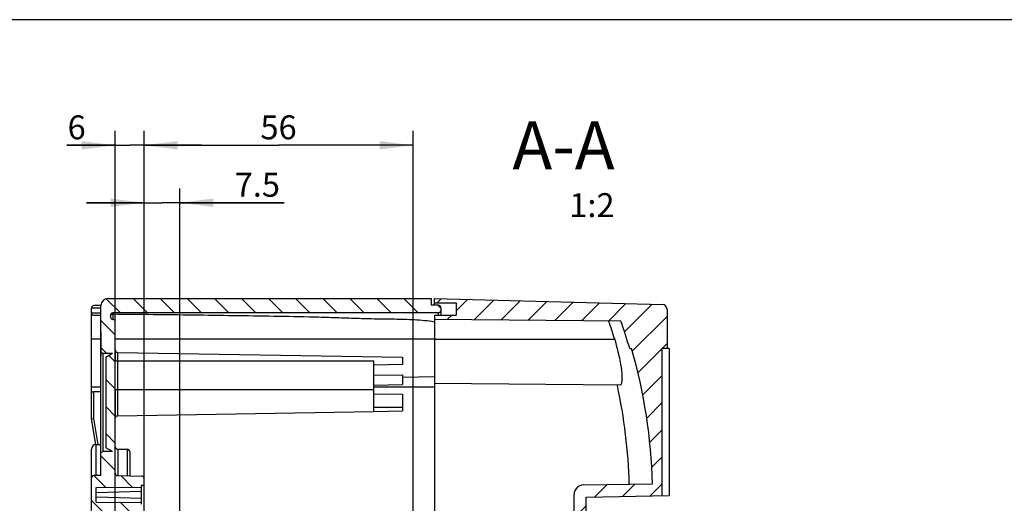
# Model space of a CAD drawing. Units: millimetres. Extents: x -3 to 844, y 0 to 594.
# Drawn here: x 635 to 738, y 197 to 247 of the extents above; entities that cross this region are included whole.
import ezdxf

# ---------------------------------------------------------------- set-up
doc = ezdxf.new("R2010")
doc.units = ezdxf.units.MM
doc.header["$LTSCALE"] = 46.255
doc.linetypes.add('PHANTOM', pattern=[0.8, 0.45, -0.05, 0.1, -0.05, 0.1, -0.05])
doc.layers.get('0').update_dxf_attribs({"linetype": 'CONTINUOUS'})
for name, color, linetype in [('KASTEN_KOMBIDXF_CONTINUOUS_LINE', 7, 'CONTINUOUS'), ('KASTEN_KOMBIPRAEGUNDXF_HATCHING', 7, 'CONTINUOUS'), ('M-STV-512_DXF_DIMENSION', 7, 'CONTINUOUS'), ('M-STV-512_DXF_TEXT', 7, 'CONTINUOUS'), ('OBERTEIL_AK_05_CADEDXF_HATCHING', 7, 'CONTINUOUS'), ('OBERTEIL_AK_DXF_CONTINUOUS_LINE', 7, 'CONTINUOUS'), ('ZEICHN-ANGABEN', 7, 'CONTINUOUS')]:
    doc.layers.add(name, color=color, linetype=linetype)
doc.styles.get("Standard").update_dxf_attribs({"font": 'txt', "width": 0.7})
doc.dimstyles.new('DIMSTYLE_2', dxfattribs={"dimtxt": 2.5, "dimasz": 3.5, "dimexe": 1.5, "dimexo": 0, "dimtad": 1, "dimdec": 0, "dimlfac": 2, "dimdsep": 46, "dimtxsty": 'STANDARD', "dimblk": '_FILLED', "dimblk1": '_FILLED', "dimblk2": '_FILLED', "dimcen": 0.09, "dimclrt": 5, "dimadec": 3, "dimazin": 2, "dimtp": 0.3, "dimtm": 0.3, "dimtfac": 1, "dimtdec": 0, "dimtofl": 0, "dimtmove": 0, "dimatfit": 3, "dimldrblk": '_FILLED', "dimfxl": 1, "dimtolj": 1, "dimarcsym": 0})
doc.dimstyles.new('DIMSTYLE_4', dxfattribs={"dimtxt": 2.5, "dimasz": 3.5, "dimexe": 1.5, "dimexo": 0, "dimtad": 1, "dimdec": 3, "dimlfac": 2, "dimdsep": 46, "dimtxsty": 'STANDARD', "dimblk": '_FILLED', "dimblk1": '_FILLED', "dimblk2": '_FILLED', "dimcen": 0.09, "dimclrt": 5, "dimadec": 3, "dimazin": 2, "dimtp": 0.1, "dimtm": 0.1, "dimtfac": 1, "dimtdec": 3, "dimtofl": 0, "dimtmove": 0, "dimatfit": 3, "dimldrblk": '_FILLED', "dimfxl": 1, "dimtolj": 1, "dimarcsym": 0})
doc.dimstyles.new('DIMSTYLE_7', dxfattribs={"dimtxt": 2.5, "dimasz": 3.5, "dimexe": 1.5, "dimexo": 0, "dimtad": 1, "dimdec": 3, "dimlfac": 2, "dimdsep": 46, "dimtxsty": 'STANDARD', "dimblk": '_FILLED', "dimblk1": '_FILLED', "dimblk2": '_FILLED', "dimcen": 0.09, "dimclrt": 5, "dimadec": 3, "dimazin": 2, "dimtp": 0.2, "dimtm": 0.2, "dimtfac": 1, "dimtdec": 3, "dimtofl": 0, "dimtmove": 0, "dimatfit": 3, "dimldrblk": '_FILLED', "dimfxl": 1, "dimtolj": 1, "dimarcsym": 0})

# ---------------------------------------------------------------- blocks, each defined once
blk = doc.blocks.new('_FILLED')
at = {"color": 0, "linetype": 'BYBLOCK'}
blk.add_solid([(0, 0), (-1, 0.125), (-1, -0.125)], dxfattribs=at)
blk = doc.blocks.new('*D14')
at = {"layer": 'M-STV-512_DXF_DIMENSION', "color": 2, "linetype": 'CONTINUOUS'}
for p, q in [((648.3049995592, 174.3963539504), (648.3049995592, 229.8337645287)), ((652.0549995592, 177.1279711573), (652.0549995592, 229.8337645287)), ((648.3049995592, 228.3337645287), (642.3049995592, 228.3337645287)), ((642.3049995592, 228.3337645287), (650.1799995592, 228.3337645287)), ((662.9500918913, 228.3337645287), (650.1799995592, 228.3337645287)), ((652.0549995592, 228.3337645287), (662.9500918913, 228.3337645287))]:
    blk.add_line(p, q, dxfattribs=at)
at = {"layer": 'M-STV-512_DXF_DIMENSION', "color": 2, "linetype": 'CONTINUOUS', "xscale": 3.5, "yscale": 3.5, "zscale": 3.5}
blk.add_blockref('_FILLED', (648.3049995592, 228.3337645287), dxfattribs=at)
at = {"layer": 'M-STV-512_DXF_DIMENSION', "color": 2, "linetype": 'CONTINUOUS', "xscale": 3.5, "yscale": 3.5, "zscale": 3.5, "rotation": 180}
blk.add_blockref('_FILLED', (652.0549995592, 228.3337645287), dxfattribs=at)
at = {"layer": 'M-STV-512_DXF_DIMENSION', "color": 5, "linetype": 'CONTINUOUS', "insert": (657.7715204627, 231.4587645287), "char_height": 2.5, "width": 7.7678571429, "attachment_point": 1, "line_spacing_factor": 0.9}
blk.add_mtext('7.5', dxfattribs=at)
blk = doc.blocks.new('*D15')
at = {"layer": 'M-STV-512_DXF_DIMENSION', "color": 2, "linetype": 'CONTINUOUS'}
for p, q in [((648.3049995592, 199.5357250181), (648.3049995592, 235.8337645287)), ((676.4049995592, 183.8337645287), (676.4049995592, 235.8337645287)), ((648.3049995592, 234.3337645287), (662.3549995592, 234.3337645287)), ((676.4049995592, 234.3337645287), (662.3549995592, 234.3337645287))]:
    blk.add_line(p, q, dxfattribs=at)
at = {"layer": 'M-STV-512_DXF_DIMENSION', "color": 2, "linetype": 'CONTINUOUS', "xscale": 3.5, "yscale": 3.5, "zscale": 3.5, "rotation": 180}
blk.add_blockref('_FILLED', (648.3049995592, 234.3337645287), dxfattribs=at)
at = {"layer": 'M-STV-512_DXF_DIMENSION', "color": 2, "linetype": 'CONTINUOUS', "xscale": 3.5, "yscale": 3.5, "zscale": 3.5}
blk.add_blockref('_FILLED', (676.4049995592, 234.3337645287), dxfattribs=at)
at = {"layer": 'M-STV-512_DXF_DIMENSION', "color": 5, "linetype": 'CONTINUOUS', "insert": (662.3549995592, 237.4587645287), "char_height": 2.5, "width": 5.625, "attachment_point": 2, "line_spacing_factor": 0.9}
blk.add_mtext('56', dxfattribs=at)
blk = doc.blocks.new('*D18')
at = {"layer": 'M-STV-512_DXF_DIMENSION', "color": 2, "linetype": 'CONTINUOUS'}
for p, q in [((645.3049995592, 137.4926539211), (645.3049995592, 235.8337645287)), ((648.3049995592, 174.9819257038), (648.3049995592, 235.8337645287)), ((645.3049995592, 234.3337645287), (640.2488097136, 234.3337645287)), ((640.2488097136, 234.3337645287), (646.8049995592, 234.3337645287)), ((654.3049995592, 234.3337645287), (646.8049995592, 234.3337645287)), ((648.3049995592, 234.3337645287), (654.3049995592, 234.3337645287))]:
    blk.add_line(p, q, dxfattribs=at)
at = {"layer": 'M-STV-512_DXF_DIMENSION', "color": 2, "linetype": 'CONTINUOUS', "xscale": 3.5, "yscale": 3.5, "zscale": 3.5}
blk.add_blockref('_FILLED', (645.3049995592, 234.3337645287), dxfattribs=at)
at = {"layer": 'M-STV-512_DXF_DIMENSION', "color": 2, "linetype": 'CONTINUOUS', "xscale": 3.5, "yscale": 3.5, "zscale": 3.5, "rotation": 180}
blk.add_blockref('_FILLED', (648.3049995592, 234.3337645287), dxfattribs=at)
at = {"layer": 'M-STV-512_DXF_DIMENSION', "color": 5, "linetype": 'CONTINUOUS', "insert": (642.2130954279, 237.4587645287), "char_height": 2.5, "width": 2.9464285714, "attachment_point": 3, "line_spacing_factor": 0.9}
blk.add_mtext('6', dxfattribs=at)
blk = doc.blocks.new('HATCHING_BL2', base_point=(571.2834879967, 297.2469961196))
at = {"layer": 'KASTEN_KOMBIPRAEGUNDXF_HATCHING', "linetype": 'CONTINUOUS'}
h = blk.add_hatch(dxfattribs=at)
h.set_pattern_fill('default__10', color=2, scale=2, angle=135, style=0, pattern_type=0)
h.set_pattern_definition([(135, (0, 0), (-1.4142135624, -1.4142135624), [])])
edge = h.paths.add_edge_path()
edge.add_line((643.8049995592, 119.0837645287), (643.8049995592, 122.6822645287))
edge.add_line((643.8049995592, 122.6822645287), (645.3049995592, 122.6822645287))
edge.add_line((645.3049995592, 120.7837645287), (645.3049995592, 122.6822645287))
edge.add_arc((645.0549995592, 120.7837645287), 0.25, 270, 360)
edge.add_arc((645.0549995592, 120.2837645287), 0.25, 90, 180)
edge.add_line((644.8049995592, 120.2837645287), (644.8049995592, 120.0837645287))
edge.add_arc((645.0549995592, 120.0837645287), 0.25, 180, 270)
edge.add_line((679.0549995592, 119.8337645287), (645.0549995592, 119.8337645287))
edge.add_arc((679.0549995592, 119.5837645287), 0.25, 0, 90)
edge.add_line((679.3049995592, 119.2837645287), (679.3049995592, 119.5837645287))
edge.add_arc((679.0549995592, 119.2837645287), 0.25, 270, 360)
edge.add_line((678.3049995592, 119.0337645287), (679.0549995592, 119.0337645287))
edge.add_line((678.3049995592, 118.3337645287), (678.3049995592, 119.0337645287))
edge.add_line((644.5549995592, 118.3337645287), (678.3049995592, 118.3337645287))
edge.add_arc((644.5549995592, 119.0837645287), 0.75, 180, 270)
edge = h.paths.add_edge_path()
edge.add_line((643.8049995592, 122.6822645287), (645.3049995592, 122.6822645287))
edge.add_line((643.8049995592, 122.6822645287), (645.3049995592, 122.6822645287))
edge = h.paths.add_edge_path()
edge.add_line((643.8049995592, 122.6822645287), (643.8049995592, 136.8380521367))
edge.add_line((643.8049995592, 136.8380521367), (643.0549995592, 136.8380521367))
edge.add_arc((643.0549995592, 137.0880521367), 0.25, 180, 270)
edge.add_line((642.8049995592, 137.0880521367), (642.8049995592, 140.5794769207))
edge.add_arc((643.0549995592, 140.5794769207), 0.25, 90, 180)
edge.add_line((643.8049995592, 140.8294769207), (643.0549995592, 140.8294769207))
edge.add_line((643.8049995592, 140.8294769207), (643.8049995592, 157.3337645287))
edge.add_line((643.8049995592, 157.3337645287), (643.3049995592, 158.1997899325))
edge.add_line((643.3049995592, 178.4677391249), (643.3049995592, 158.1997899325))
edge.add_line((643.3049995592, 178.4677391249), (643.8049995592, 179.3337645287))
edge.add_line((643.8049995592, 179.3337645287), (643.8049995592, 195.8380521367))
edge.add_line((643.8049995592, 195.8380521367), (643.0549995592, 195.8380521367))
edge.add_arc((643.0549995592, 196.0880521367), 0.25, 180, 270)
edge.add_line((642.8049995592, 196.0880521367), (642.8049995592, 199.5794769207))
edge.add_arc((643.0549995592, 199.5794769207), 0.25, 90, 180)
edge.add_line((643.8049995592, 199.8294769207), (643.0549995592, 199.8294769207))
edge.add_line((643.8049995592, 199.8294769207), (643.8049995592, 202.2087645287))
edge.add_line((644.0215059102, 202.3337645287), (643.8049995592, 202.2087645287))
edge.add_line((645.0049995592, 202.3337645287), (644.0215059102, 202.3337645287))
edge.add_line((645.0049995592, 202.3337645287), (644.3049995592, 202.7379097171))
edge.add_line((644.3049995592, 212.1796193402), (644.3049995592, 202.7379097171))
edge.add_line((645.0049995592, 212.5837645287), (644.3049995592, 212.1796193402))
edge.add_line((645.0049995592, 212.5837645287), (644.0215059102, 212.5837645287))
edge.add_line((644.0215059102, 212.5837645287), (643.8049995592, 212.7087645287))
edge.add_line((643.8049995592, 212.7087645287), (643.8049995592, 213.0972645287))
edge.add_line((643.8049995592, 213.0972645287), (645.3049995592, 213.0972645287))
edge.add_line((645.3049995592, 200.0794388445), (645.3049995592, 213.0972645287))
edge.add_arc((645.5549995592, 200.0794388445), 0.25, 180, 269)
edge.add_line((645.5506364576, 199.8294769207), (648.0593626608, 199.7856869419))
edge.add_arc((648.0549995592, 199.5357250181), 0.25, 0, 89)
edge.add_line((648.3049995592, 198.8337645287), (648.3049995592, 199.5357250181))
edge.add_line((648.0549995592, 198.8337645287), (648.3049995592, 198.8337645287))
edge.add_line((648.0549995592, 198.6337645287), (648.0549995592, 198.8337645287))
edge.add_line((643.3049995592, 198.5987645287), (648.0549995592, 198.6337645287))
edge.add_line((643.3049995592, 197.0687645287), (643.3049995592, 198.5987645287))
edge.add_line((643.3049995592, 197.0687645287), (648.0549995592, 197.0337645287))
edge.add_line((648.0549995592, 196.8337645287), (648.0549995592, 197.0337645287))
edge.add_line((648.0549995592, 196.8337645287), (648.3049995592, 196.8337645287))
edge.add_line((648.3049995592, 196.1318040392), (648.3049995592, 196.8337645287))
edge.add_arc((648.0549995592, 196.1318040392), 0.25, 271, 360)
edge.add_line((645.5506364576, 195.8380521367), (648.0593626608, 195.8818421155))
edge.add_arc((645.5549995592, 195.5880902129), 0.25, 91, 180)
edge.add_line((645.3049995592, 179.0658153362), (645.3049995592, 195.5880902129))
edge.add_line((645.3049995592, 179.0658153362), (644.3049995592, 177.3337645287))
edge.add_line((644.3049995592, 159.3337645287), (644.3049995592, 177.3337645287))
edge.add_line((645.3049995592, 157.6017137211), (644.3049995592, 159.3337645287))
edge.add_line((645.3049995592, 141.0794388445), (645.3049995592, 157.6017137211))
edge.add_arc((645.5549995592, 141.0794388445), 0.25, 180, 269)
edge.add_line((645.5506364576, 140.8294769207), (648.0593626608, 140.7856869419))
edge.add_arc((648.0549995592, 140.5357250181), 0.25, 0, 89)
edge.add_line((648.3049995592, 139.8337645287), (648.3049995592, 140.5357250181))
edge.add_line((648.3049995592, 139.8337645287), (648.0549995592, 139.8337645287))
edge.add_line((648.0549995592, 139.8337645287), (648.0549995592, 139.6337645287))
edge.add_line((643.3049995592, 139.5987645287), (648.0549995592, 139.6337645287))
edge.add_line((643.3049995592, 139.5987645287), (643.3049995592, 138.0687645287))
edge.add_line((643.3049995592, 138.0687645287), (648.0549995592, 138.0337645287))
edge.add_line((648.0549995592, 138.0337645287), (648.0549995592, 137.8337645287))
edge.add_line((648.3049995592, 137.8337645287), (648.0549995592, 137.8337645287))
edge.add_line((648.3049995592, 137.1318040392), (648.3049995592, 137.8337645287))
edge.add_arc((648.0549995592, 137.1318040392), 0.25, 271, 360)
edge.add_line((645.5506364576, 136.8380521367), (648.0593626608, 136.8818421155))
edge.add_arc((645.5549995592, 136.5880902129), 0.25, 91, 180)
edge.add_line((645.3049995592, 122.6822645287), (645.3049995592, 136.5880902129))
edge.add_line((643.8049995592, 122.6822645287), (645.3049995592, 122.6822645287))
edge = h.paths.add_edge_path()
edge.add_line((643.8049995592, 213.0972645287), (645.3049995592, 213.0972645287))
edge.add_line((643.8049995592, 213.0972645287), (645.3049995592, 213.0972645287))
edge = h.paths.add_edge_path()
edge.add_line((643.8049995592, 217.5837645287), (643.8049995592, 213.0972645287))
edge.add_arc((644.5549995592, 217.5837645287), 0.75, 90, 180)
edge.add_line((644.5549995592, 218.3337645287), (678.3049995592, 218.3337645287))
edge.add_line((678.3049995592, 218.3337645287), (678.3049995592, 217.6337645287))
edge.add_line((678.3049995592, 217.6337645287), (679.0549995592, 217.6337645287))
edge.add_arc((679.0549995592, 217.3837645287), 0.25, 0, 90)
edge.add_line((679.3049995592, 217.3837645287), (679.3049995592, 217.0837645287))
edge.add_arc((679.0549995592, 217.0837645287), 0.25, 270, 360)
edge.add_line((679.0549995592, 216.8337645287), (645.0549995592, 216.8337645287))
edge.add_arc((645.0549995592, 216.5837645287), 0.25, 90, 180)
edge.add_line((644.8049995592, 216.3837645287), (644.8049995592, 216.5837645287))
edge.add_arc((645.0549995592, 216.3837645287), 0.25, 180, 270)
edge.add_arc((645.0549995592, 215.8837645287), 0.25, 0, 90)
edge.add_line((645.3049995592, 215.8837645287), (645.3049995592, 213.0972645287))
edge.add_line((643.8049995592, 213.0972645287), (645.3049995592, 213.0972645287))
blk = doc.blocks.new('HATCHING_BL4', base_point=(600.0138555925, 297.2464571263))
at = {"layer": 'OBERTEIL_AK_05_CADEDXF_HATCHING', "linetype": 'CONTINUOUS'}
h = blk.add_hatch(dxfattribs=at)
h.set_pattern_fill('default__12', color=2, scale=2, angle=45, style=0, pattern_type=0)
h.set_pattern_definition([(45, (0, 0), (-1.4142135624, 1.4142135624), [])])
edge = h.paths.add_edge_path()
edge.add_line((678.6549995592, 118.3406074376), (678.6549995592, 118.7837645287))
edge.add_line((678.6549995592, 118.7837645287), (680.9049995592, 118.7837645287))
edge.add_line((680.9049995592, 118.7837645287), (680.9049995592, 120.0837645287))
edge.add_line((678.6549995592, 120.0837645287), (680.9049995592, 120.0837645287))
edge.add_line((678.6549995592, 120.0837645287), (678.6549995592, 120.5345186722))
edge.add_line((678.6549995592, 120.5345186722), (698.1429493313, 120.7045874333))
edge.add_arc((645.6856950973, 139.0859653223), 55.5845174025, 340.6891928032, 342.8357004389)
edge.add_line((698.794613135, 122.6822645287), (701.8644838329, 122.6822645287))
edge.add_line((701.6028200655, 118.9402983203), (701.8644838329, 122.6822645287))
edge.add_line((701.6028200655, 118.9402983203), (678.6549995592, 118.3406074376))
edge = h.paths.add_edge_path()
edge.add_line((698.9569881933, 122.6822645287), (698.794613135, 122.6822645287))
edge.add_line((698.9569881933, 122.6822645287), (701.8644838329, 122.6822645287))
edge.add_line((698.794613135, 122.6822645287), (701.8644838329, 122.6822645287))
edge = h.paths.add_edge_path()
edge.add_line((701.4125590731, 137.6909374211), (694.2125471528, 137.8166140966))
edge.add_arc((694.2299995592, 138.8164617918), 1, 180, 269)
edge.add_line((693.2299995592, 138.8164617918), (693.2299995592, 140.6837645287))
edge.add_line((691.2299995592, 140.6837645287), (693.2299995592, 140.6837645287))
edge.add_line((691.2299995592, 140.6837645287), (691.2299995592, 144.1337645287))
edge.add_line((691.2299995592, 144.1337645287), (693.2299995592, 144.1337645287))
edge.add_line((693.2299995592, 144.1337645287), (693.2299995592, 144.6276637261))
edge.add_line((693.2299995592, 144.6276637261), (676.4049995592, 152.8337645287))
edge.add_line((676.4049995592, 152.8337645287), (676.4049995592, 156.7837645287))
edge.add_line((676.4049995592, 156.7837645287), (677.4049995592, 156.7837645287))
edge.add_line((677.4049995592, 153.4587645287), (677.4049995592, 156.7837645287))
edge.add_line((694.4799995592, 145.1307305789), (677.4049995592, 153.4587645287))
edge.add_line((694.4799995592, 143.4837645287), (694.4799995592, 145.1307305789))
edge.add_line((692.2299995592, 143.4837645287), (694.4799995592, 143.4837645287))
edge.add_line((692.2299995592, 141.6837645287), (692.2299995592, 143.4837645287))
edge.add_line((692.2299995592, 141.6837645287), (694.4799995592, 141.6837645287))
edge.add_line((694.4799995592, 139.0837645287), (694.4799995592, 141.6837645287))
edge.add_line((702.4274995592, 138.9450404002), (694.4799995592, 139.0837645287))
edge.add_line((702.4274995592, 130.7337645287), (702.4274995592, 138.9450404002))
edge.add_line((702.4274995592, 130.7337645287), (701.8644838329, 122.6822645287))
edge.add_line((698.9569881933, 122.6822645287), (701.8644838329, 122.6822645287))
edge.add_arc((645.8044995592, 139.0837645287), 55.6255, 342.8511106918, 358.5652002008)
edge = h.paths.add_edge_path()
edge.add_line((693.2299995592, 192.0398653313), (693.2299995592, 192.5337645287))
edge.add_line((691.2299995592, 192.5337645287), (693.2299995592, 192.5337645287))
edge.add_line((691.2299995592, 192.5337645287), (691.2299995592, 195.9837645287))
edge.add_line((691.2299995592, 195.9837645287), (693.2299995592, 195.9837645287))
edge.add_line((693.2299995592, 195.9837645287), (693.2299995592, 197.8510672656))
edge.add_arc((694.2299995592, 197.8510672656), 1, 91, 180)
edge.add_line((694.2125471528, 198.8509149607), (701.4125590731, 198.9765916363))
edge.add_arc((645.8044995592, 197.5837645287), 55.6255, 1.4347997992, 16.1940794914)
edge.add_line((699.2229193037, 213.0972645287), (702.4274995592, 213.0972645287))
edge.add_line((702.4274995592, 197.7224886572), (702.4274995592, 213.0972645287))
edge.add_line((694.4799995592, 197.5837645287), (702.4274995592, 197.7224886572))
edge.add_line((694.4799995592, 194.9837645287), (694.4799995592, 197.5837645287))
edge.add_line((692.2299995592, 194.9837645287), (694.4799995592, 194.9837645287))
edge.add_line((692.2299995592, 193.1837645287), (692.2299995592, 194.9837645287))
edge.add_line((692.2299995592, 193.1837645287), (694.4799995592, 193.1837645287))
edge.add_line((694.4799995592, 191.5367984784), (694.4799995592, 193.1837645287))
edge.add_line((677.4049995592, 183.2087645287), (694.4799995592, 191.5367984784))
edge.add_line((677.4049995592, 179.8837645287), (677.4049995592, 183.2087645287))
edge.add_line((676.4049995592, 179.8837645287), (677.4049995592, 179.8837645287))
edge.add_line((676.4049995592, 179.8837645287), (676.4049995592, 183.8337645287))
edge.add_line((676.4049995592, 183.8337645287), (693.2299995592, 192.0398653313))
edge = h.paths.add_edge_path()
edge.add_line((699.0352074649, 213.0972645287), (699.2229193037, 213.0972645287))
edge.add_line((699.0352074649, 213.0972645287), (702.9314175671, 213.0972645287))
edge.add_line((702.9314175671, 213.0972645287), (703.165734751, 213.0972645287))
edge.add_line((703.165734751, 213.0972645287), (702.4274995592, 213.0972645287))
edge.add_line((699.2229193037, 213.0972645287), (702.4274995592, 213.0972645287))
edge = h.paths.add_edge_path()
edge.add_line((678.6549995592, 218.3258436333), (678.6549995592, 217.8837645287))
edge.add_line((678.6549995592, 218.3258436333), (702.4435802711, 217.704370494))
edge.add_arc((702.4310050868, 217.2040528555), 0.5004441866, 0.055986318, 88.5602080191)
edge.add_line((702.9314175671, 217.2045418315), (702.9314175671, 213.0972645287))
edge.add_line((699.0352074649, 213.0972645287), (702.9314175671, 213.0972645287))
edge.add_arc((645.6671710223, 197.5812956751), 55.5778067505, 16.2110095155, 19.3137702123)
edge.add_line((698.1171416182, 215.9631668445), (678.6549995592, 216.1330103852))
edge.add_line((678.6549995592, 216.5837645287), (678.6549995592, 216.1330103852))
edge.add_line((678.6549995592, 216.5837645287), (680.9049995592, 216.5837645287))
edge.add_line((680.9049995592, 217.8837645287), (680.9049995592, 216.5837645287))
edge.add_line((678.6549995592, 217.8837645287), (680.9049995592, 217.8837645287))

msp = doc.modelspace()

# ---------------------------------------------------------------- linework, layer by layer
at = {"color": 7, "linetype": 'CONTINUOUS'}
msp.add_line((836.5346176994, 247.4544207043), (531.1254676994, 247.4544207043), dxfattribs=at)
at = {"layer": 'KASTEN_KOMBIDXF_CONTINUOUS_LINE', "color": 7, "linetype": 'CONTINUOUS'}
for p, q in [((644.5549995592, 218.3337645287), (678.3049995592, 218.3337645287)), ((678.3049995592, 218.3337645287), (678.3049995592, 217.6337645287)), ((642.8049995592, 216.8337645287), (642.8049995592, 217.3337645287)), ((643.8049995592, 217.5837645287), (643.0549995592, 217.5837645287)), ((643.8049995592, 199.8294769207), (643.8049995592, 217.5837645287)), ((679.0549995592, 217.6337645287), (678.3049995592, 217.6337645287)), ((679.3049995592, 217.3837645287), (679.3049995592, 216.5837645287)), ((642.8049995592, 205.7550463483), (642.8049995592, 216.7561788431)), ((643.0549995592, 216.5837645287), (643.8049995592, 216.5837645287)), ((644.8049995592, 216.5837645287), (644.8049995592, 216.3837645287)), ((645.0506378619, 216.7124508709), (645.0506364597, 216.1346341604)), ((679.0549995592, 216.8337645287), (645.0549995592, 216.8337645287)), ((645.3049995592, 200.0794388445), (645.3049995592, 215.8837645287)), ((645.3049995592, 212.9530907923), (645.3049995592, 211.8087645287)), ((644.0215059102, 212.5837645287), (643.8049995592, 212.7087645287)), ((644.0215059102, 202.3337645287), (644.0215059102, 212.5837645287)), ((645.0049995592, 212.5837645287), (644.0215059102, 212.5837645287)), ((645.0049995592, 212.5837645287), (644.3049995592, 212.1796193402)), ((644.3049995592, 212.1796193402), (644.3049995592, 202.7379097171)), ((645.5506364576, 212.7031288685), (675.3049995592, 212.1837645287)), ((645.5506364576, 212.7031288685), (675.3049995592, 212.1837645287)), ((675.3049995592, 212.1837645287), (675.3049995592, 211.4337645287)), ((672.3049995592, 206.5313993339), (672.3049995592, 211.8087645287)), ((675.3049995592, 211.4337645287), (672.3049995592, 211.3813993339)), ((672.3049995592, 210.3329497943), (675.3049995592, 210.3690003512)), ((675.3049995592, 210.3690003512), (675.3049995592, 209.3337645287)), ((675.3049995592, 210.113944269), (678.6549995592, 210.1724187365)), ((675.3049995592, 210.113944269), (678.6549995592, 210.1724187365)), ((645.3049995592, 208.8337645287), (645.3049995592, 205.8144382651)), ((672.3049995592, 209.2813993339), (675.3049995592, 209.3337645287)), ((643.8049995592, 208.5837645287), (643.0549995592, 208.5837645287)), ((672.3049995592, 208.3861297235), (675.3049995592, 208.3337645287)), ((675.3049995592, 208.3337645287), (675.3049995592, 206.9587645287)), ((675.3049995592, 206.9587645287), (675.3049995592, 206.5841173579)), ((642.8049995592, 205.7550463483), (643.0549995592, 205.7769185142)), ((643.2768924994, 203.0788084957), (642.8049995592, 205.7550463483)), ((645.5506364576, 206.0644001888), (672.3049995592, 206.5313993339)), ((672.3049995592, 206.5313993339), (675.3049995592, 206.5837645287)), ((643.3049995592, 203.0837645287), (643.8049995592, 203.0837645287)), ((645.0049995592, 202.3337645287), (644.3049995592, 202.7379097171)), ((642.8049995592, 194.0837645287), (642.8049995592, 202.5837645287)), ((644.0215059102, 202.3337645287), (643.8049995592, 202.2087645287)), ((645.0049995592, 202.3337645287), (644.0215059102, 202.3337645287)), ((645.5549995592, 202.5837645287), (646.5549995592, 202.5837645287)), ((646.8049995592, 202.3337645287), (646.8049995592, 199.8075819313)), ((643.8049995592, 199.8294769207), (643.0549995592, 199.8294769207)), ((645.5506364576, 199.8294769207), (648.0593626608, 199.7856869419)), ((648.3049995592, 196.1318040392), (648.3049995592, 199.5357250181)), ((643.3049995592, 198.5987645287), (648.0549995592, 198.6337645287)), ((643.3049995592, 197.0687645287), (643.3049995592, 198.5987645287)), ((648.0549995592, 196.8337645287), (648.0549995592, 198.8337645287)), ((648.0549995592, 198.8337645287), (648.3049995592, 198.8337645287)), ((643.3049995592, 198.0678051234), (648.0549995592, 198.1882007006)), ((643.3049995592, 197.5997239339), (648.0549995592, 197.4793283567)), ((643.3049995592, 197.0687645287), (648.0549995592, 197.0337645287))]:
    msp.add_line(p, q, dxfattribs=at)
at = {"layer": 'KASTEN_KOMBIDXF_CONTINUOUS_LINE', "color": 9, "linetype": 'CONTINUOUS'}
for p, q in [((643.8049995592, 217.3337645287), (642.8049995592, 217.3337645287)), ((642.8049995592, 216.8337645287), (643.8049995592, 216.8337645287)), ((645.0549995592, 216.8337645287), (645.0549995592, 216.7124101307)), ((679.0549995592, 216.5837645287), (679.0549995592, 216.8337645287)), ((643.8049995592, 214.0837645287), (642.8049995592, 214.0837645287)), ((678.6549995592, 214.0837645287), (645.3049995592, 214.0837645287)), ((645.5506364576, 212.7031288685), (645.5506364576, 206.0644001888)), ((645.3049995592, 211.8087645287), (672.3049995592, 211.8087645287)), ((643.8049995592, 209.0837645287), (642.8049995592, 209.0837645287)), ((645.3049995592, 208.8337645287), (672.3049995592, 208.8337645287)), ((678.6549995592, 209.0837645287), (672.3049995592, 209.0837645287)), ((643.0549995592, 205.7769185142), (643.0549995592, 208.5837645287)), ((675.3049995592, 206.9587645287), (672.3049995592, 206.9587645287)), ((643.5298752701, 203.0837645287), (643.0549995592, 205.7769185142)), ((643.3049995592, 199.8294769207), (643.3049995592, 203.0837645287)), ((645.5549995592, 202.5837645287), (645.5549995592, 199.8294769207)), ((646.5549995592, 202.5837645287), (646.5549995592, 199.8119456975))]:
    msp.add_line(p, q, dxfattribs=at)
at = {"layer": 'KASTEN_KOMBIDXF_CONTINUOUS_LINE', "color": 7, "linetype": 'CONTINUOUS'}
for centre, radius, start, end in [((644.5549995592, 217.5837645287), 0.75, 90, 180), ((643.0549995592, 217.3337645287), 0.25, 90, 180), ((679.0549995592, 217.3837645287), 0.25, 0, 90), ((679.0549995592, 217.0837645287), 0.25, 270, 360), ((643.0549995592, 216.8337645287), 0.25, 180, 270), ((645.0549995592, 216.5837645287), 0.25, 90, 180), ((645.0549995592, 216.3837645287), 0.25, 180, 270), ((645.0549995592, 215.8837645287), 0.25, 0, 90), ((645.5549995592, 212.9530907923), 0.25, 180.0000000026, 268.9999999999), ((645.5549995592, 212.9530907923), 0.25, 180, 269), ((645.5549995592, 205.8144382651), 0.25, 91.0000000777, 179.9999992918), ((645.5549995592, 205.8144382651), 0.25, 91, 180), ((643.3049995592, 202.5837645287), 0.5, 90, 180), ((645.5549995592, 202.8337645287), 0.25, 180, 270), ((646.5549995592, 202.3337645287), 0.25, 359.9999995948, 90), ((643.0549995592, 199.5794769207), 0.25, 90, 180), ((645.5549995592, 200.0794388445), 0.25, 180, 269), ((648.0549995592, 199.5357250181), 0.25, 0, 89)]:
    msp.add_arc(centre, radius, start, end, dxfattribs=at)
for points, knots in [([(644.8049995592, 216.5454933224), (644.8049995592, 216.5735580922), (644.8280763524, 216.6378898049), (644.8847227375, 216.6732803483), (644.9169379662, 216.6866967331)], [0, 0, 0, 0, 0.4457410246, 1, 1, 1, 1]), ([(645.0506378619, 216.7124508709), (646.4506726185, 216.6999092744), (649.2506654112, 216.6732407194), (653.4504665358, 216.6241251395), (657.6503539109, 216.561572897), (661.8503208511, 216.498650403), (665.3497839258, 216.4380000796), (668.1474179472, 216.3525237342), (670.2451411992, 216.2779749806), (672.3461954465, 216.21212875), (674.450876188, 216.1901262944), (676.5540404957, 216.1527958185), (677.9523068806, 216.0199416612), (678.6419759065, 215.9059670098)], [0, 0, 0, 0, 0.1249735814, 0.2499415046, 0.3749038392, 0.4999006633, 0.6248791888, 0.6873092198, 0.749733132, 0.8122446234, 0.8749347326, 0.937604448, 1, 1, 1, 1]), ([(642.8049995592, 208.6507518268), (642.8049995592, 208.6360651502), (642.8167825794, 208.6057444765), (642.8631853373, 208.5900452938), (642.9412615507, 208.5822484161), (643.0075443745, 208.5837645287), (643.0549995592, 208.5837645287)], [0, 0, 0, 0, 0.1565081458, 0.2988810935, 0.49429519, 1, 1, 1, 1])]:
    msp.add_open_spline(points, degree=3, knots=knots, dxfattribs=at)
for points in [[(644.9169379662, 216.6866967331), (644.9369291778, 216.6950222922), (644.9579070773, 216.701181671), (644.9791351935, 216.7054630911)], [(644.9791351935, 216.7054630911), (645.0026098126, 216.7101976001), (645.0266901154, 216.7126653666), (645.0506364576, 216.7124508709)]]:
    msp.add_open_spline(points, degree=3, dxfattribs=at)
at = {"layer": 'OBERTEIL_AK_DXF_CONTINUOUS_LINE', "color": 7, "linetype": 'CONTINUOUS'}
for p, q in [((678.6549995592, 217.6337645287), (678.6549995592, 218.3258436333)), ((678.6549995592, 218.3258436333), (702.4435802711, 217.704370494)), ((678.6549995592, 217.8837645287), (680.9049995592, 217.8837645287)), ((680.9049995592, 217.8837645287), (680.9049995592, 216.5837645287)), ((702.9314175671, 217.2045418315), (702.9314175671, 213.0972645287)), ((678.6549995592, 216.5837645287), (678.6549962688, 184.9311612481)), ((678.6549995592, 216.5837645287), (680.9049995592, 216.5837645287)), ((698.1171416182, 215.9631668445), (678.6549995592, 216.1330103852)), ((699.0352074649, 213.0972645287), (699.2229193037, 213.0972645287)), ((702.4274995592, 197.7224886572), (702.4274995592, 213.0972645287)), ((703.165734751, 213.0972645287), (702.4274995592, 213.0972645287)), ((703.165734751, 213.0972645287), (703.165734751, 197.7353746004)), ((678.6549995592, 209.4837645287), (698.0405818638, 209.3145891149)), ((697.7291218635, 209.3173071851), (697.7433132454, 209.2523912231)), ((694.2125471528, 198.8509149607), (701.4125590731, 198.9765916363)), ((693.2299995592, 195.9837645287), (693.2299995592, 197.8510672656)), ((694.4799995592, 197.5837645287), (703.165734751, 197.7353746004)), ((694.4799995592, 194.2157093959), (694.4799995592, 197.5837645287))]:
    msp.add_line(p, q, dxfattribs=at)
at = {"layer": 'OBERTEIL_AK_DXF_CONTINUOUS_LINE', "color": 9, "linetype": 'CONTINUOUS'}
msp.add_line((678.6549995592, 214.0837645287), (697.4683582283, 214.0837645287), dxfattribs=at)
at = {"layer": 'OBERTEIL_AK_DXF_CONTINUOUS_LINE', "color": 7, "linetype": 'CONTINUOUS'}
for centre, radius, start, end in [((702.4309730076, 217.2040845526), 0.5004447684, 0.0523537414, 88.5564452599), ((644.7834109055, 197.5590085413), 55.2156792483, 17.414154052, 19.4823345764), ((645.6576738324, 197.5782533363), 55.5877756802, 16.211287803, 19.3134919249), ((645.8044995592, 197.5837645287), 55.6255, 1.4347997992, 16.1940794914), ((644.0857273146, 197.5670191424), 54.9152478696, 1.4265946216, 12.2858572134), ((694.2299995592, 197.8510672656), 1, 91, 180)]:
    msp.add_arc(centre, radius, start, end, dxfattribs=at)
msp.add_open_spline([(698.0405818638, 209.3145891149), (698.0647915028, 209.3143778405), (698.1199143595, 209.3340479362), (698.1767819169, 209.4142056281), (698.2183738798, 209.5326083298), (698.246929236, 209.6941811711), (698.2618026743, 209.8981162422), (698.2626514671, 210.250412241), (698.2207253799, 210.7801102935), (698.1151638749, 211.5024204725), (697.951942509, 212.3177965892), (697.7356688218, 213.1904624742), (697.5624399747, 213.7838060414), (697.4683582283, 214.0837645287)], degree=3, knots=[0, 0, 0, 0, 0.0147002744, 0.0328159752, 0.0577130304, 0.0906656071, 0.132071207, 0.1817709606, 0.304432208, 0.4542564348, 0.6248123074, 0.8091214039, 1, 1, 1, 1], dxfattribs=at)
at = {"layer": 'ZEICHN-ANGABEN', "color": 8, "linetype": 'PHANTOM'}
for p, q in [((643.8049995592, 214.8337645287), (643.8049995592, 212.3337644194)), ((645.3049995592, 202.833832925), (645.3049995592, 212.8337645287))]:
    msp.add_line(p, q, dxfattribs=at)

# ---------------------------------------------------------------- block references
for name, p in [('HATCHING_BL2', (571.2834879967, 297.2469961196)), ('HATCHING_BL4', (600.0138555925, 297.2464571263))]:
    msp.add_blockref(name, p)

# ---------------------------------------------------------------- texts
at = {"layer": 'M-STV-512_DXF_TEXT', "color": 5, "linetype": 'CONTINUOUS', "insert": (697.4550683092, 236.8337645287), "char_height": 5, "width": 18.2142857143, "attachment_point": 3, "line_spacing_factor": 0.9}
msp.add_mtext('A-A\\P\\H2.5;1:2', dxfattribs=at)

# ---------------------------------------------------------------- dimensions: what is measured, and where the dimension line sits
at = {"layer": 'M-STV-512_DXF_DIMENSION', "color": 2, "linetype": 'CONTINUOUS'}
for base, p1, p2, dimstyle, picture, middle in [((648.3049995592, 234.3337645287), (645.3049995592, 137.4926539211), (648.3049995592, 174.9819257038), 'DIMSTYLE_4', '*D18', (640.8738249512, 234.3337645287)), ((676.4049995592, 234.3337645287), (648.3049995592, 199.5357250181), (676.4049995592, 183.8337645287), 'DIMSTYLE_2', '*D15', (661.9978672791, 234.3337645287)), ((652.0549995592, 228.3337645287), (648.3049995592, 174.3963539504), (652.0549995592, 177.1279711573), 'DIMSTYLE_7', '*D14', (660.0036747742, 228.3337645287))]:
    dim = msp.add_linear_dim(base=base, p1=p1, p2=p2, dimstyle=dimstyle, dxfattribs=at)
    dim.commit()
    dim.dimension.update_dxf_attribs({"geometry": picture, "text_midpoint": middle, "dimtype": 160})

doc.saveas('drawing.dxf')
